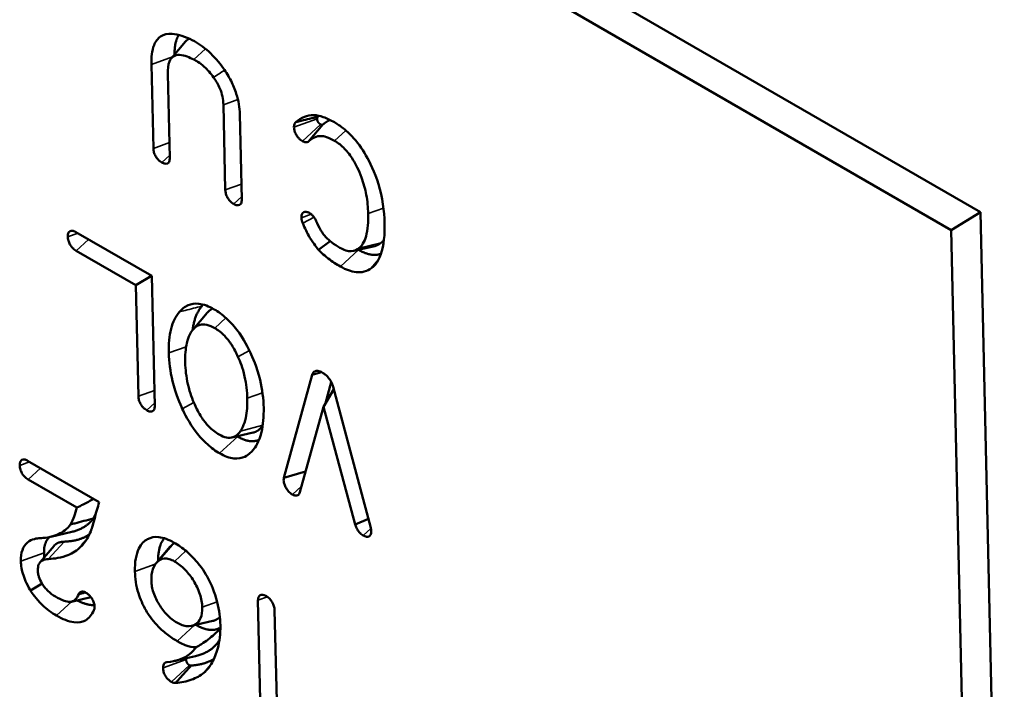
# Model space of a CAD drawing. Units: inches. Extents: x 0.2 to 25.7, y 0.2 to 19.8.
# Drawn here: x 21.9 to 22.4, y 5.7 to 6 of the extents above; entities that cross this region are included whole.
import ezdxf

# ---------------------------------------------------------------- set-up
doc = ezdxf.new("R2010")
doc.units = ezdxf.units.IN
doc.header["$LTSCALE"] = 1.176471
doc.header["$MEASUREMENT"] = 0
doc.layers.add('Visible (ANSI)', color=7, linetype='Continuous', lineweight=50)
doc.layers.add('Visible Narrow (ANSI)', color=7, linetype='Continuous', lineweight=35)

msp = doc.modelspace()

# ---------------------------------------------------------------- linework, layer by layer
at = {"layer": 'Visible (ANSI)'}
for p, q in [((22.33605, 5.91585), (21.92806, 6.1514)), ((22.05634, 6.09312), (22.34938, 5.92394)), ((21.98066, 5.99421), (21.98709, 6.00175)), ((21.97242, 5.95307), (21.97154, 5.99134)), ((21.97902, 5.98702), (21.9799, 5.94874)), ((22.00523, 5.93412), (22.00434, 5.97298)), ((22.01183, 5.96866), (22.01272, 5.9298)), ((22.04315, 5.95626), (22.04971, 5.96393)), ((22.34938, 5.92394), (22.33605, 5.91585)), ((22.34938, 5.92394), (22.36028, 5.44932)), ((21.93703, 5.91495), (21.97172, 5.89493)), ((22.34694, 5.44201), (22.33605, 5.91585)), ((22.05304, 5.91075), (22.04776, 5.90687)), ((21.96443, 5.89072), (21.93722, 5.90643)), ((22.07334, 5.90857), (22.06369, 5.90633)), ((21.96443, 5.89072), (21.97157, 5.89501)), ((21.97172, 5.89493), (21.97308, 5.8358)), ((21.96559, 5.84012), (21.96443, 5.89072)), ((21.99056, 5.87056), (21.99699, 5.8781)), ((22.03194, 5.80293), (22.0448, 5.84985)), ((22.0448, 5.84985), (22.04905, 5.85111)), ((22.04996, 5.83534), (22.05464, 5.84331)), ((22.05086, 5.83688), (22.05352, 5.84657)), ((22.05435, 5.84438), (22.07156, 5.78008)), ((22.04996, 5.83534), (22.03916, 5.79634)), ((22.06446, 5.78161), (22.04996, 5.83534)), ((22.0179, 5.82353), (22.00825, 5.82129)), ((21.91513, 5.81071), (21.94773, 5.79189)), ((22.0418, 5.80587), (22.03194, 5.80293)), ((21.93759, 5.78933), (21.91533, 5.80218)), ((22.07043, 5.78428), (22.06446, 5.78161)), ((21.93528, 5.77832), (21.92563, 5.77608)), ((21.92078, 5.76446), (21.92721, 5.77199)), ((21.97369, 5.76406), (21.98012, 5.77159)), ((21.9744, 5.76478), (21.98094, 5.77242)), ((21.91648, 5.75151), (21.92171, 5.75474)), ((22.02366, 5.74917), (22.02392, 5.74902)), ((21.94398, 5.74855), (21.93509, 5.74649)), ((22.02141, 5.68863), (22.02007, 5.7471)), ((22.0277, 5.74269), (22.02882, 5.69413)), ((21.99946, 5.73768), (21.98981, 5.73544)), ((21.99167, 5.72169), (21.98202, 5.71946))]:
    msp.add_line(p, q, dxfattribs=at)
for centre, start_param, end_param in [((22.02376, 5.74497), 5.485035, 7.055832), ((22.02402, 5.74482), 3.914239, 5.485035)]:
    msp.add_ellipse(centre, major_axis=(-0.00271, 0.00445), ratio=0.562039, start_param=start_param, end_param=end_param, dxfattribs=at)
for points, degree, knots in [([(21.99016, 6.00235), (21.98701, 6.00392), (21.9838, 6.00508), (21.97897, 6.00536), (21.97721, 6.005), (21.97442, 6.00315), (21.97343, 6.00182), (21.97177, 5.99768), (21.97146, 5.9946), (21.97154, 5.99134)], 3, [0.0000053, 0.0000053, 0.0000053, 0.0000053, 0.0580167, 0.0580167, 0.0982649, 0.0982649, 0.1350642, 0.1350642, 0.1874622, 0.1874622, 0.1874622, 0.1874622]), ([(22.00439, 5.98948), (22.00234, 5.99238), (22.0001, 5.99497), (21.9952, 5.9994), (21.99269, 6.0011), (21.99016, 6.00235)], 3, [0.00000389, 0.00000389, 0.00000389, 0.00000389, 0.04626351, 0.04626351, 0.09280819, 0.09280819, 0.09280819, 0.09280819]), ([(21.97902, 5.98702), (21.97898, 5.98909), (21.97915, 5.99112), (21.98017, 5.9937), (21.98075, 5.99449), (21.98235, 5.99549), (21.98329, 5.99567), (21.98677, 5.99553), (21.98904, 5.99446), (21.99089, 5.99353)], 3, [0, 0, 0, 0, 0.0333205, 0.0333205, 0.0551715, 0.0551715, 0.0765732, 0.0765732, 0.1263614, 0.1263614, 0.1263614, 0.1263614]), ([(21.99089, 5.99353), (21.99171, 5.99312), (21.99351, 5.99218), (21.99717, 5.98889), (21.99859, 5.98726), (21.99989, 5.98543)], 3, [0.00064674, 0.00064674, 0.00064674, 0.00064674, 0.01381807, 0.01381807, 0.0234416, 0.0234416, 0.0234416, 0.0234416]), ([(22.01183, 5.96866), (22.01176, 5.97159), (22.01128, 5.97471), (22.00962, 5.97994), (22.00881, 5.98189), (22.00683, 5.98579), (22.00567, 5.98768), (22.00439, 5.98948)], 3, [0, 0, 0, 0, 0.04716, 0.04716, 0.0753932, 0.0753932, 0.1042316, 0.1042316, 0.1042316, 0.1042316]), ([(21.99989, 5.98543), (22.00104, 5.98381), (22.00203, 5.98211), (22.00327, 5.9791), (22.00364, 5.97792), (22.00418, 5.97543), (22.00431, 5.97418), (22.00434, 5.97298)], 3, [0.00001665, 0.00001665, 0.00001665, 0.00001665, 0.0258263, 0.0258263, 0.04307343, 0.04307343, 0.06227744, 0.06227744, 0.06227744, 0.06227744]), ([(22.03737, 5.96503), (22.03709, 5.96483), (22.03688, 5.96455), (22.03657, 5.9638), (22.0365, 5.96333), (22.03651, 5.9628)], 3, [0.00044224, 0.00044224, 0.00044224, 0.00044224, 0.00829056, 0.00829056, 0.01679906, 0.01679906, 0.01679906, 0.01679906]), ([(22.04553, 5.96819), (22.044, 5.96826), (22.04259, 5.96797), (22.03987, 5.9669), (22.03855, 5.96604), (22.03737, 5.96503)], 3, [0.00016838, 0.00016838, 0.00016838, 0.00016838, 0.03163644, 0.03163644, 0.06706991, 0.06706991, 0.06706991, 0.06706991]), ([(22.04742, 5.96746), (22.04498, 5.96687), (22.04229, 5.96622), (22.03904, 5.96544), (22.03821, 5.96524), (22.03737, 5.96503)], 3, [0, 0, 0, 0, 0.03825633, 0.03825633, 0.05128382, 0.05128382, 0.05128382, 0.05128382]), ([(22.05498, 5.96493), (22.05327, 5.96592), (22.05155, 5.96676), (22.04837, 5.96787), (22.04691, 5.96818), (22.04553, 5.96819)], 3, [0, 0, 0, 0, 0.03130521, 0.03130521, 0.05973383, 0.05973383, 0.05973383, 0.05973383]), ([(22.07782, 5.91903), (22.07769, 5.92456), (22.07692, 5.93054), (22.07331, 5.94241), (22.0711, 5.94679), (22.06746, 5.95305), (22.06532, 5.95601), (22.06164, 5.95991), (22.06037, 5.96109), (22.05771, 5.96322), (22.05635, 5.96414), (22.05498, 5.96493)], 3, [0, 0, 0, 0, 0.0889067, 0.0889067, 0.1711114, 0.1711114, 0.2583449, 0.2583449, 0.3024109, 0.3024109, 0.347651, 0.347651, 0.347651, 0.347651]), ([(22.03651, 5.9628), (22.03652, 5.9621), (22.03665, 5.96149), (22.03697, 5.9604), (22.03722, 5.95983), (22.03783, 5.95876), (22.03818, 5.95828), (22.03887, 5.95752), (22.03918, 5.95723), (22.0398, 5.95674), (22.04011, 5.95654), (22.04041, 5.95637)], 3, [0, 0, 0, 0, 0.01128927, 0.01128927, 0.023825, 0.023825, 0.03559315, 0.03559315, 0.04472532, 0.04472532, 0.05307041, 0.05307041, 0.05307041, 0.05307041]), ([(22.04041, 5.95637), (22.04088, 5.95609), (22.04134, 5.95593), (22.04206, 5.95585), (22.04233, 5.95588), (22.04286, 5.95605), (22.04305, 5.95619), (22.04315, 5.95626)], 3, [0, 0, 0, 0, 0.00868428, 0.00868428, 0.0145393, 0.0145393, 0.02126004, 0.02126004, 0.02126004, 0.02126004]), ([(22.04315, 5.95626), (22.04398, 5.95697), (22.04595, 5.95855), (22.0494, 5.95872), (22.05045, 5.95848), (22.05252, 5.95782), (22.05378, 5.95722), (22.05502, 5.9565)], 3, [0.00105256, 0.00105256, 0.00105256, 0.00105256, 0.0228942, 0.0228942, 0.03266243, 0.03266243, 0.04639974, 0.04639974, 0.04639974, 0.04639974]), ([(22.05502, 5.9565), (22.0566, 5.95559), (22.05813, 5.9544), (22.06102, 5.95139), (22.06228, 5.94971), (22.06469, 5.9458), (22.0661, 5.94305), (22.06827, 5.93717), (22.06898, 5.93453), (22.07001, 5.92898), (22.07027, 5.92609), (22.07034, 5.92335)], 3, [0, 0, 0, 0, 0.0288539, 0.0288539, 0.0566424, 0.0566424, 0.0883352, 0.0883352, 0.1148466, 0.1148466, 0.1453511, 0.1453511, 0.1453511, 0.1453511]), ([(21.97242, 5.95307), (21.97243, 5.95249), (21.97252, 5.95188), (21.97288, 5.95066), (21.97312, 5.95009), (21.97373, 5.94903), (21.97408, 5.94855), (21.97475, 5.9478), (21.97506, 5.94751), (21.97566, 5.94704), (21.97595, 5.94684), (21.97624, 5.94668)], 3, [0, 0, 0, 0, 0.00929906, 0.00929906, 0.01757256, 0.01757256, 0.02535054, 0.02535054, 0.03121298, 0.03121298, 0.03654955, 0.03654955, 0.03654955, 0.03654955]), ([(21.97624, 5.94668), (21.97675, 5.94638), (21.97726, 5.94617), (21.97815, 5.94603), (21.97853, 5.94607), (21.97916, 5.94638), (21.9794, 5.94662), (21.97971, 5.9472), (21.97979, 5.94749), (21.97989, 5.9481), (21.97991, 5.94842), (21.9799, 5.94874)], 3, [0, 0, 0, 0, 0.00941769, 0.00941769, 0.01775106, 0.01775106, 0.02559066, 0.02559066, 0.03142708, 0.03142708, 0.03674529, 0.03674529, 0.03674529, 0.03674529]), ([(22.00523, 5.93412), (22.00525, 5.93354), (22.00533, 5.93293), (22.00569, 5.93172), (22.00593, 5.93115), (22.00654, 5.93008), (22.00689, 5.9296), (22.00757, 5.92885), (22.00787, 5.92857), (22.00847, 5.92809), (22.00876, 5.9279), (22.00905, 5.92773)], 3, [0, 0, 0, 0, 0.00929906, 0.00929906, 0.01757256, 0.01757256, 0.02535054, 0.02535054, 0.03121298, 0.03121298, 0.03654955, 0.03654955, 0.03654955, 0.03654955]), ([(22.00905, 5.92773), (22.00957, 5.92743), (22.01007, 5.92723), (22.01097, 5.92708), (22.01135, 5.92713), (22.01198, 5.92743), (22.01222, 5.92768), (22.01252, 5.92826), (22.01261, 5.92854), (22.01271, 5.92916), (22.01273, 5.92947), (22.01272, 5.9298)], 3, [0, 0, 0, 0, 0.00941769, 0.00941769, 0.01775106, 0.01775106, 0.02559066, 0.02559066, 0.03142708, 0.03142708, 0.03674529, 0.03674529, 0.03674529, 0.03674529]), ([(22.04364, 5.92355), (22.04311, 5.92386), (22.0426, 5.92407), (22.04168, 5.92422), (22.04129, 5.92418), (22.04065, 5.92387), (22.04041, 5.92362), (22.0401, 5.92304), (22.04001, 5.92275), (22.03991, 5.92213), (22.03989, 5.92182), (22.0399, 5.92148)], 3, [0, 0, 0, 0, 0.00965044, 0.00965044, 0.01811751, 0.01811751, 0.02608416, 0.02608416, 0.03195889, 0.03195889, 0.03733116, 0.03733116, 0.03733116, 0.03733116]), ([(22.0399, 5.92148), (22.03991, 5.92108), (22.03997, 5.92065), (22.04019, 5.91982), (22.04033, 5.91943), (22.04049, 5.91904)], 3, [0, 0, 0, 0, 0.00644476, 0.00644476, 0.01206307, 0.01206307, 0.01206307, 0.01206307]), ([(22.04683, 5.9196), (22.0467, 5.91991), (22.04636, 5.92069), (22.04545, 5.92197), (22.04512, 5.92237), (22.04439, 5.92305), (22.04402, 5.92333), (22.04364, 5.92355)], 3, [0.000093784, 0.000093784, 0.000093784, 0.000093784, 0.004122727, 0.004122727, 0.006197234, 0.006197234, 0.008262877, 0.008262877, 0.008262877, 0.008262877]), ([(22.05106, 5.91258), (22.05023, 5.9135), (22.04949, 5.91452), (22.0478, 5.9173), (22.04712, 5.91889), (22.04683, 5.9196)], 3, [0.00002737, 0.00002737, 0.00002737, 0.00002737, 0.01667499, 0.01667499, 0.0423753, 0.0423753, 0.0423753, 0.0423753]), ([(22.07034, 5.92335), (22.07042, 5.91967), (22.07019, 5.91601), (22.069, 5.91178), (22.06855, 5.91065), (22.06721, 5.90845), (22.06647, 5.90783), (22.06607, 5.90751)], 3, [0, 0, 0, 0, 0.0591151, 0.0591151, 0.0835041, 0.0835041, 0.1138442, 0.1138442, 0.1138442, 0.1138442]), ([(21.93703, 5.91495), (21.93644, 5.91529), (21.93596, 5.91546), (21.93514, 5.91558), (21.93476, 5.91554), (21.93414, 5.91522), (21.93391, 5.91498), (21.9336, 5.9144), (21.93351, 5.9141), (21.93341, 5.91348), (21.9334, 5.91315), (21.9334, 5.91282)], 3, [0, 0, 0, 0, 0.01080142, 0.01080142, 0.02198884, 0.02198884, 0.03249745, 0.03249745, 0.04053384, 0.04053384, 0.04786304, 0.04786304, 0.04786304, 0.04786304]), ([(22.04049, 5.91904), (22.04143, 5.91677), (22.04253, 5.91449), (22.04556, 5.9094), (22.04708, 5.90763), (22.04776, 5.90687)], 3, [0, 0, 0, 0, 0.03268719, 0.03268719, 0.07678629, 0.07678629, 0.07678629, 0.07678629]), ([(22.07155, 5.89829), (22.0725, 5.89895), (22.07463, 5.90057), (22.07754, 5.90884), (22.07794, 5.91387), (22.07782, 5.91903)], 3, [0.0010156, 0.0010156, 0.0010156, 0.0010156, 0.02432819, 0.02432819, 0.04611083, 0.04611083, 0.04611083, 0.04611083]), ([(21.9334, 5.91282), (21.93342, 5.91224), (21.9335, 5.91163), (21.93386, 5.91042), (21.9341, 5.90985), (21.93471, 5.90878), (21.93506, 5.9083), (21.93574, 5.90755), (21.93604, 5.90727), (21.93664, 5.90679), (21.93693, 5.9066), (21.93722, 5.90643)], 3, [0, 0, 0, 0, 0.00929906, 0.00929906, 0.01757256, 0.01757256, 0.02535054, 0.02535054, 0.03121298, 0.03121298, 0.03654955, 0.03654955, 0.03654955, 0.03654955]), ([(22.05746, 5.90775), (22.05621, 5.90847), (22.05489, 5.90932), (22.05279, 5.91092), (22.05187, 5.91171), (22.05106, 5.91258)], 3, [0, 0, 0, 0, 0.022853, 0.022853, 0.03887281, 0.03887281, 0.03887281, 0.03887281]), ([(22.04776, 5.90687), (22.04838, 5.90619), (22.04975, 5.90472), (22.05395, 5.90149), (22.05587, 5.90026), (22.0577, 5.89921)], 3, [0.00050122, 0.00050122, 0.00050122, 0.00050122, 0.01158576, 0.01158576, 0.02002738, 0.02002738, 0.02002738, 0.02002738]), ([(22.06607, 5.90751), (22.06553, 5.90708), (22.06434, 5.90621), (22.06171, 5.90617), (22.06093, 5.9063), (22.05924, 5.90683), (22.05836, 5.90724), (22.05746, 5.90775)], 3, [0.00068946, 0.00068946, 0.00068946, 0.00068946, 0.01458021, 0.01458021, 0.02004962, 0.02004962, 0.0258322, 0.0258322, 0.0258322, 0.0258322]), ([(22.0577, 5.89921), (22.06017, 5.89778), (22.06256, 5.89689), (22.06612, 5.89652), (22.06733, 5.89661), (22.06999, 5.89728), (22.07105, 5.89795), (22.07155, 5.89829)], 3, [0, 0, 0, 0, 0.045365, 0.045365, 0.0714133, 0.0714133, 0.1067895, 0.1067895, 0.1067895, 0.1067895]), ([(22.00021, 5.87967), (21.99774, 5.88109), (21.99535, 5.882), (21.99131, 5.88242), (21.9897, 5.88218), (21.98673, 5.88092), (21.98544, 5.87988), (21.98433, 5.87858)], 3, [0, 0, 0, 0, 0.0452634, 0.0452634, 0.0811039, 0.0811039, 0.1190776, 0.1190776, 0.1190776, 0.1190776]), ([(22.01667, 5.85993), (22.01579, 5.86182), (22.01374, 5.86612), (22.00892, 5.87241), (22.0073, 5.87419), (22.00382, 5.87733), (22.00202, 5.87862), (22.00021, 5.87967)], 3, [0.00112527, 0.00112527, 0.00112527, 0.00112527, 0.02513317, 0.02513317, 0.03614667, 0.03614667, 0.0473349, 0.0473349, 0.0473349, 0.0473349]), ([(21.98433, 5.87858), (21.98257, 5.87654), (21.98132, 5.87394), (21.97968, 5.86756), (21.97937, 5.86383), (21.97946, 5.85985)], 3, [0.0000248, 0.0000248, 0.0000248, 0.0000248, 0.0600617, 0.0600617, 0.1239417, 0.1239417, 0.1239417, 0.1239417]), ([(21.98695, 5.85553), (21.98688, 5.85867), (21.98707, 5.86169), (21.98845, 5.86762), (21.98925, 5.86886), (21.99024, 5.87016)], 3, [0, 0, 0, 0, 0.0504959, 0.0504959, 0.1131156, 0.1131156, 0.1131156, 0.1131156]), ([(21.99024, 5.87016), (21.99074, 5.87082), (21.99186, 5.87217), (21.99464, 5.8729), (21.99565, 5.8729), (21.99794, 5.87239), (21.99916, 5.87186), (22.00041, 5.87114)], 3, [0.00094823, 0.00094823, 0.00094823, 0.00094823, 0.01687846, 0.01687846, 0.02480835, 0.02480835, 0.03323856, 0.03323856, 0.03323856, 0.03323856]), ([(22.00041, 5.87114), (22.00196, 5.87024), (22.00349, 5.86908), (22.00611, 5.86634), (22.00717, 5.86498), (22.00924, 5.86178), (22.01018, 5.85996), (22.011, 5.85813)], 3, [0, 0, 0, 0, 0.02852664, 0.02852664, 0.05145933, 0.05145933, 0.07780873, 0.07780873, 0.07780873, 0.07780873]), ([(21.97946, 5.85985), (21.97956, 5.85579), (21.98008, 5.85152), (21.98265, 5.84098), (21.98472, 5.83638), (21.98563, 5.83442)], 3, [0, 0, 0, 0, 0.0652574, 0.0652574, 0.1538318, 0.1538318, 0.1538318, 0.1538318]), ([(22.011, 5.85813), (22.01211, 5.85562), (22.01304, 5.85335), (22.0148, 5.84563), (22.01516, 5.84233), (22.01523, 5.8392)], 3, [0.00098719, 0.00098719, 0.00098719, 0.00098719, 0.03740319, 0.03740319, 0.0665391, 0.0665391, 0.0665391, 0.0665391]), ([(22.02271, 5.83488), (22.02262, 5.83889), (22.02211, 5.84312), (22.01959, 5.85352), (22.01756, 5.85802), (22.01667, 5.85993)], 3, [0, 0, 0, 0, 0.0644984, 0.0644984, 0.1518257, 0.1518257, 0.1518257, 0.1518257]), ([(21.99126, 5.83633), (21.99013, 5.83889), (21.98917, 5.84121), (21.98739, 5.84903), (21.98702, 5.85237), (21.98695, 5.85553)], 3, [0.00099113, 0.00099113, 0.00099113, 0.00099113, 0.03802542, 0.03802542, 0.06753695, 0.06753695, 0.06753695, 0.06753695]), ([(22.04944, 5.85089), (22.04874, 5.8513), (22.04805, 5.85158), (22.04687, 5.85174), (22.04638, 5.85167), (22.04568, 5.8513), (22.04543, 5.85107), (22.04498, 5.85043), (22.04489, 5.85014), (22.0448, 5.84985)], 3, [0, 0, 0, 0, 0.01278218, 0.01278218, 0.0236288, 0.0236288, 0.03122339, 0.03122339, 0.04081873, 0.04081873, 0.04081873, 0.04081873]), ([(22.05435, 5.84438), (22.05415, 5.84516), (22.05385, 5.84595), (22.05306, 5.84743), (22.0526, 5.8481), (22.05167, 5.84918), (22.05123, 5.8496), (22.05034, 5.85033), (22.04989, 5.85063), (22.04944, 5.85089)], 3, [0.00007916, 0.00007916, 0.00007916, 0.00007916, 0.01145238, 0.01145238, 0.02201226, 0.02201226, 0.03049731, 0.03049731, 0.03873597, 0.03873597, 0.03873597, 0.03873597]), ([(21.96559, 5.84012), (21.96561, 5.83954), (21.96569, 5.83893), (21.96605, 5.83772), (21.96629, 5.83715), (21.9669, 5.83608), (21.96725, 5.8356), (21.96793, 5.83485), (21.96823, 5.83457), (21.96883, 5.83409), (21.96912, 5.8339), (21.96941, 5.83373)], 3, [0, 0, 0, 0, 0.00929906, 0.00929906, 0.01757256, 0.01757256, 0.02535054, 0.02535054, 0.03121298, 0.03121298, 0.03654955, 0.03654955, 0.03654955, 0.03654955]), ([(22.01523, 5.8392), (22.0153, 5.83602), (22.01511, 5.83296), (22.01377, 5.82676), (22.0126, 5.82498), (22.01207, 5.82422)], 3, [0, 0, 0, 0, 0.0511478, 0.0511478, 0.1169603, 0.1169603, 0.1169603, 0.1169603]), ([(21.96941, 5.83373), (21.96993, 5.83343), (21.97043, 5.83322), (21.97133, 5.83308), (21.97171, 5.83312), (21.97234, 5.83343), (21.97258, 5.83368), (21.97288, 5.83425), (21.97297, 5.83454), (21.97307, 5.83515), (21.97308, 5.83547), (21.97308, 5.8358)], 3, [0, 0, 0, 0, 0.00941769, 0.00941769, 0.01775106, 0.01775106, 0.02559066, 0.02559066, 0.03142708, 0.03142708, 0.03674529, 0.03674529, 0.03674529, 0.03674529]), ([(21.98563, 5.83442), (21.98653, 5.83249), (21.98862, 5.82811), (21.99357, 5.82165), (21.99525, 5.81981), (21.99886, 5.81655), (22.00072, 5.81521), (22.00261, 5.81412)], 3, [0.00115156, 0.00115156, 0.00115156, 0.00115156, 0.02577536, 0.02577536, 0.03720977, 0.03720977, 0.04885218, 0.04885218, 0.04885218, 0.04885218]), ([(22.00241, 5.82265), (22.00077, 5.8236), (21.99916, 5.82483), (21.99639, 5.82771), (21.99528, 5.82914), (21.99311, 5.8325), (21.99212, 5.83442), (21.99126, 5.83633)], 3, [0, 0, 0, 0, 0.03010104, 0.03010104, 0.05424074, 0.05424074, 0.08188629, 0.08188629, 0.08188629, 0.08188629]), ([(22.01804, 5.81579), (22.0188, 5.81677), (22.02055, 5.81916), (22.0225, 5.82708), (22.0228, 5.83086), (22.02271, 5.83488)], 3, [0.0009947, 0.0009947, 0.0009947, 0.0009947, 0.02538974, 0.02538974, 0.04336751, 0.04336751, 0.04336751, 0.04336751]), ([(22.01207, 5.82422), (22.01136, 5.82317), (22.01048, 5.82201), (22.00783, 5.82113), (22.00688, 5.82108), (22.00473, 5.82149), (22.00358, 5.82197), (22.00241, 5.82265)], 3, [0.0009787, 0.0009787, 0.0009787, 0.0009787, 0.02809532, 0.02809532, 0.04122462, 0.04122462, 0.05486171, 0.05486171, 0.05486171, 0.05486171]), ([(22.00261, 5.81412), (22.00489, 5.8128), (22.0071, 5.81199), (22.01103, 5.81158), (22.01267, 5.81187), (22.01616, 5.81352), (22.01745, 5.81504), (22.01804, 5.81579)], 3, [0, 0, 0, 0, 0.0418301, 0.0418301, 0.0789689, 0.0789689, 0.1303163, 0.1303163, 0.1303163, 0.1303163]), ([(21.91513, 5.81071), (21.91454, 5.81105), (21.91407, 5.81121), (21.91325, 5.81133), (21.91287, 5.81129), (21.91225, 5.81098), (21.91201, 5.81073), (21.91171, 5.81015), (21.91162, 5.80985), (21.91152, 5.80923), (21.9115, 5.80891), (21.91151, 5.80857)], 3, [0, 0, 0, 0, 0.01080142, 0.01080142, 0.02198884, 0.02198884, 0.03249745, 0.03249745, 0.04053384, 0.04053384, 0.04786304, 0.04786304, 0.04786304, 0.04786304]), ([(21.91151, 5.80857), (21.91152, 5.80799), (21.91161, 5.80738), (21.91197, 5.80617), (21.91221, 5.8056), (21.91282, 5.80453), (21.91317, 5.80405), (21.91384, 5.8033), (21.91415, 5.80302), (21.91475, 5.80254), (21.91504, 5.80235), (21.91533, 5.80218)], 3, [0, 0, 0, 0, 0.00929906, 0.00929906, 0.01757256, 0.01757256, 0.02535054, 0.02535054, 0.03121298, 0.03121298, 0.03654955, 0.03654955, 0.03654955, 0.03654955]), ([(22.03194, 5.80293), (22.03188, 5.80271), (22.03175, 5.80213), (22.03192, 5.80071), (22.03207, 5.80012), (22.03254, 5.79895), (22.03283, 5.79843), (22.0335, 5.79739), (22.03393, 5.79686), (22.03486, 5.79594), (22.03534, 5.79558), (22.03582, 5.7953)], 3, [0.00009329, 0.00009329, 0.00009329, 0.00009329, 0.00420336, 0.00420336, 0.00682847, 0.00682847, 0.00941072, 0.00941072, 0.01279701, 0.01279701, 0.01611795, 0.01611795, 0.01611795, 0.01611795]), ([(22.03582, 5.7953), (22.03636, 5.79499), (22.03681, 5.79485), (22.03758, 5.79475), (22.03794, 5.79481), (22.03849, 5.79512), (22.03869, 5.79532), (22.03898, 5.7958), (22.03908, 5.79606), (22.03916, 5.79634)], 3, [0, 0, 0, 0, 0.00987903, 0.00987903, 0.02072449, 0.02072449, 0.02932387, 0.02932387, 0.03682022, 0.03682022, 0.03682022, 0.03682022]), ([(21.93759, 5.78933), (21.93719, 5.78794), (21.93675, 5.78655), (21.93598, 5.78437), (21.93533, 5.78266), (21.93468, 5.78169)], 3, [0.017324, 0.017324, 0.017324, 0.017324, 0.04316273, 0.04316273, 0.06277842, 0.06277842, 0.06277842, 0.06277842]), ([(21.94524, 5.79333), (21.94363, 5.79248), (21.94201, 5.79164), (21.93947, 5.79031), (21.93853, 5.78982), (21.93759, 5.78933)], 3, [0.01770631, 0.01770631, 0.01770631, 0.01770631, 0.04154839, 0.04154839, 0.05545235, 0.05545235, 0.05545235, 0.05545235]), ([(21.94468, 5.78083), (21.94494, 5.78183), (21.94602, 5.78589), (21.94703, 5.78946), (21.94738, 5.79067), (21.94773, 5.79189)], 3, [0.00072796, 0.00072796, 0.00072796, 0.00072796, 0.00991744, 0.00991744, 0.01466719, 0.01466719, 0.01466719, 0.01466719]), ([(21.93468, 5.78169), (21.93325, 5.77965), (21.93134, 5.77823), (21.92583, 5.77576), (21.92227, 5.7755), (21.9207, 5.77542)], 3, [0.0000805, 0.0000805, 0.0000805, 0.0000805, 0.0543879, 0.0543879, 0.1384654, 0.1384654, 0.1384654, 0.1384654]), ([(21.94496, 5.78436), (21.94218, 5.78364), (21.93937, 5.78291), (21.93596, 5.78202), (21.93532, 5.78186), (21.93468, 5.78169)], 3, [0, 0, 0, 0, 0.04264582, 0.04264582, 0.05238849, 0.05238849, 0.05238849, 0.05238849]), ([(21.93879, 5.77103), (21.94013, 5.77219), (21.94128, 5.77361), (21.94362, 5.77753), (21.94435, 5.77976), (21.94468, 5.78083)], 3, [0.0001241, 0.0001241, 0.0001241, 0.0001241, 0.04063138, 0.04063138, 0.09728458, 0.09728458, 0.09728458, 0.09728458]), ([(22.06446, 5.78161), (22.06453, 5.78135), (22.06473, 5.78064), (22.0655, 5.7792), (22.06587, 5.77866), (22.06658, 5.77784), (22.06688, 5.77755), (22.06749, 5.77705), (22.06779, 5.77684), (22.06809, 5.77667)], 3, [0.000050843, 0.000050843, 0.000050843, 0.000050843, 0.003683928, 0.003683928, 0.006145476, 0.006145476, 0.00784431, 0.00784431, 0.009420146, 0.009420146, 0.009420146, 0.009420146]), ([(21.98187, 5.77337), (21.97946, 5.77476), (21.97711, 5.77568), (21.97296, 5.77613), (21.97124, 5.7758), (21.96834, 5.7742), (21.96694, 5.77289), (21.96519, 5.76943), (21.96471, 5.76787), (21.96409, 5.76433), (21.96398, 5.76234), (21.96403, 5.76027)], 3, [0, 0, 0, 0, 0.0441215, 0.0441215, 0.0832634, 0.0832634, 0.1205051, 0.1205051, 0.1444542, 0.1444542, 0.1698216, 0.1698216, 0.1698216, 0.1698216]), ([(22.06809, 5.77667), (22.0686, 5.77637), (22.06911, 5.77616), (22.07, 5.77601), (22.07038, 5.77605), (22.07102, 5.77635), (22.07126, 5.77659), (22.07156, 5.77716), (22.07165, 5.77743), (22.07175, 5.77803), (22.07176, 5.77833), (22.07176, 5.77865)], 3, [0, 0, 0, 0, 0.00941143, 0.00941143, 0.01770837, 0.01770837, 0.02553655, 0.02553655, 0.03120493, 0.03120493, 0.03635364, 0.03635364, 0.03635364, 0.03635364]), ([(22.07176, 5.77865), (22.07175, 5.77891), (22.07172, 5.77917), (22.07164, 5.77968), (22.0716, 5.77987), (22.07156, 5.78008)], 3, [0, 0, 0, 0, 0.004137338, 0.004137338, 0.007609575, 0.007609575, 0.007609575, 0.007609575]), ([(21.9207, 5.77542), (21.91956, 5.77535), (21.91702, 5.77514), (21.914, 5.77258), (21.91323, 5.77144), (21.91221, 5.76852), (21.912, 5.76681), (21.91205, 5.76492)], 3, [0.0010184, 0.0010184, 0.0010184, 0.0010184, 0.0222632, 0.0222632, 0.03292195, 0.03292195, 0.04364522, 0.04364522, 0.04364522, 0.04364522]), ([(21.93879, 5.77103), (21.93934, 5.77167), (21.93988, 5.77231), (21.94092, 5.77353), (21.94142, 5.77411), (21.94191, 5.77469)], 3, [0.02900445, 0.02900445, 0.02900445, 0.02900445, 0.04221351, 0.04221351, 0.05416737, 0.05416737, 0.05416737, 0.05416737]), ([(21.99785, 5.75615), (21.99662, 5.75857), (21.99532, 5.76097), (21.99088, 5.76632), (21.98922, 5.76797), (21.98564, 5.77099), (21.98375, 5.77228), (21.98187, 5.77337)], 3, [0.00090875, 0.00090875, 0.00090875, 0.00090875, 0.03633868, 0.03633868, 0.05556164, 0.05556164, 0.07602609, 0.07602609, 0.07602609, 0.07602609]), ([(21.92454, 5.76593), (21.92594, 5.76599), (21.92916, 5.76616), (21.93487, 5.76817), (21.93697, 5.76937), (21.93879, 5.77103)], 3, [0.00113796, 0.00113796, 0.00113796, 0.00113796, 0.02730465, 0.02730465, 0.04530217, 0.04530217, 0.04530217, 0.04530217]), ([(21.91205, 5.76492), (21.91209, 5.76291), (21.91245, 5.76077), (21.91355, 5.75731), (21.91403, 5.75612), (21.91536, 5.75334), (21.9161, 5.75212), (21.91648, 5.75151)], 3, [0, 0, 0, 0, 0.03244303, 0.03244303, 0.04971149, 0.04971149, 0.07282294, 0.07282294, 0.07282294, 0.07282294]), ([(21.91976, 5.76073), (21.91974, 5.7618), (21.91987, 5.76274), (21.92052, 5.76426), (21.921, 5.76479), (21.92264, 5.76582), (21.92365, 5.7659), (21.92454, 5.76593)], 3, [0, 0, 0, 0, 0.01710981, 0.01710981, 0.03328149, 0.03328149, 0.06169623, 0.06169623, 0.06169623, 0.06169623]), ([(21.97151, 5.75595), (21.97147, 5.75793), (21.97166, 5.75976), (21.97287, 5.76338), (21.97392, 5.76436), (21.9744, 5.76478)], 3, [0, 0, 0, 0, 0.03196721, 0.03196721, 0.07418672, 0.07418672, 0.07418672, 0.07418672]), ([(21.9744, 5.76478), (21.97486, 5.7652), (21.97588, 5.76606), (21.97816, 5.76622), (21.97887, 5.76614), (21.98042, 5.76569), (21.98124, 5.76532), (21.98206, 5.76484)], 3, [0.00062536, 0.00062536, 0.00062536, 0.00062536, 0.01312467, 0.01312467, 0.018298, 0.018298, 0.02377606, 0.02377606, 0.02377606, 0.02377606]), ([(21.98206, 5.76484), (21.98374, 5.76388), (21.98538, 5.76262), (21.98839, 5.75949), (21.98966, 5.75778), (21.99193, 5.75409), (21.99294, 5.75209), (21.994, 5.74888), (21.99425, 5.74789), (21.99461, 5.74588), (21.99471, 5.74487), (21.99473, 5.74391)], 3, [0, 0, 0, 0, 0.0306744, 0.0306744, 0.0589782, 0.0589782, 0.0867193, 0.0867193, 0.0995462, 0.0995462, 0.1131983, 0.1131983, 0.1131983, 0.1131983]), ([(21.9218, 5.75458), (21.92103, 5.75584), (21.92058, 5.75687), (21.92013, 5.75824), (21.92, 5.75873), (21.91982, 5.75975), (21.91977, 5.76025), (21.91976, 5.76073)], 3, [0.0001365, 0.0001365, 0.0001365, 0.0001365, 0.01935356, 0.01935356, 0.03061104, 0.03061104, 0.04271678, 0.04271678, 0.04271678, 0.04271678]), ([(21.96403, 5.76027), (21.9641, 5.75715), (21.96455, 5.7538), (21.96644, 5.74765), (21.96759, 5.74503), (21.97013, 5.74069), (21.97172, 5.73829), (21.97547, 5.73426), (21.97692, 5.73295), (21.98, 5.73053), (21.98163, 5.72945), (21.98325, 5.72851)], 3, [0, 0, 0, 0, 0.0501612, 0.0501612, 0.0885748, 0.0885748, 0.1153656, 0.1153656, 0.1309791, 0.1309791, 0.1478547, 0.1478547, 0.1478547, 0.1478547]), ([(21.9278, 5.74884), (21.92664, 5.7495), (21.92547, 5.75035), (21.92389, 5.75188), (21.92343, 5.75238), (21.92257, 5.75345), (21.92217, 5.754), (21.9218, 5.75458)], 3, [0, 0, 0, 0, 0.0212146, 0.0212146, 0.03037826, 0.03037826, 0.0392659, 0.0392659, 0.0392659, 0.0392659]), ([(21.98309, 5.73701), (21.98157, 5.73789), (21.9801, 5.73903), (21.97733, 5.74191), (21.97613, 5.74351), (21.97415, 5.74673), (21.97315, 5.74861), (21.97216, 5.75162), (21.97193, 5.75248), (21.97162, 5.75424), (21.97153, 5.75511), (21.97151, 5.75595)], 3, [0, 0, 0, 0, 0.02776726, 0.02776726, 0.05419376, 0.05419376, 0.07677667, 0.07677667, 0.0861905, 0.0861905, 0.09616175, 0.09616175, 0.09616175, 0.09616175]), ([(22.00296, 5.73576), (22.00289, 5.73905), (22.00247, 5.74255), (22.00033, 5.7511), (21.99859, 5.75466), (21.99785, 5.75615)], 3, [0, 0, 0, 0, 0.0529986, 0.0529986, 0.1245408, 0.1245408, 0.1245408, 0.1245408]), ([(21.91648, 5.75151), (21.91717, 5.75043), (21.91886, 5.74784), (21.92383, 5.74305), (21.92607, 5.74142), (21.92831, 5.74013)], 3, [0.00051669, 0.00051669, 0.00051669, 0.00051669, 0.01553528, 0.01553528, 0.02686203, 0.02686203, 0.02686203, 0.02686203]), ([(21.93842, 5.74989), (21.93797, 5.74886), (21.93738, 5.74791), (21.936, 5.74675), (21.93528, 5.74643), (21.93441, 5.7464)], 3, [0.00012215, 0.00012215, 0.00012215, 0.00012215, 0.02299986, 0.02299986, 0.04125071, 0.04125071, 0.04125071, 0.04125071]), ([(21.94168, 5.75058), (21.94121, 5.75086), (21.94075, 5.75103), (21.93991, 5.75113), (21.93954, 5.75106), (21.93904, 5.75078), (21.93888, 5.75063), (21.93861, 5.75028), (21.93851, 5.7501), (21.93842, 5.74989)], 3, [0, 0, 0, 0, 0.00867887, 0.00867887, 0.01689294, 0.01689294, 0.02197013, 0.02197013, 0.02648601, 0.02648601, 0.02648601, 0.02648601]), ([(21.94142, 5.75073), (21.94129, 5.75069), (21.94115, 5.75065), (21.94016, 5.75037), (21.93929, 5.75013), (21.93842, 5.74989)], 3, [-0.04140471, -0.04140471, -0.04140471, -0.04140471, -0.03939536, -0.03939536, -0.02631341, -0.02631341, -0.02631341, -0.02631341]), ([(21.94562, 5.74408), (21.94561, 5.74479), (21.94548, 5.7454), (21.94515, 5.74651), (21.94491, 5.74709), (21.94428, 5.74816), (21.94393, 5.74865), (21.94324, 5.74941), (21.94292, 5.74971), (21.94229, 5.7502), (21.94199, 5.75041), (21.94168, 5.75058)], 3, [0, 0, 0, 0, 0.01133129, 0.01133129, 0.02370353, 0.02370353, 0.03531744, 0.03531744, 0.04434099, 0.04434099, 0.05261034, 0.05261034, 0.05261034, 0.05261034]), ([(21.93441, 5.7464), (21.9336, 5.74637), (21.93266, 5.7466), (21.93048, 5.74738), (21.9291, 5.74808), (21.9278, 5.74884)], 3, [0.00003659, 0.00003659, 0.00003659, 0.00003659, 0.01711027, 0.01711027, 0.04095657, 0.04095657, 0.04095657, 0.04095657]), ([(21.92831, 5.74013), (21.93103, 5.73856), (21.93374, 5.73743), (21.9382, 5.73687), (21.93994, 5.73714), (21.94228, 5.73843), (21.94301, 5.73906), (21.94431, 5.74061), (21.94485, 5.74154), (21.94531, 5.74257)], 3, [0, 0, 0, 0, 0.0497942, 0.0497942, 0.089007, 0.089007, 0.1112146, 0.1112146, 0.1340188, 0.1340188, 0.1340188, 0.1340188]), ([(21.94531, 5.74257), (21.9454, 5.74275), (21.94548, 5.74295), (21.9456, 5.74345), (21.94563, 5.74375), (21.94562, 5.74408)], 3, [0.000535853, 0.000535853, 0.000535853, 0.000535853, 0.004774406, 0.004774406, 0.010108707, 0.010108707, 0.010108707, 0.010108707]), ([(21.99473, 5.74391), (21.99477, 5.74203), (21.99455, 5.74035), (21.99341, 5.73772), (21.99259, 5.73681), (21.99028, 5.73537), (21.98901, 5.73521), (21.98714, 5.73537), (21.98639, 5.73555), (21.98479, 5.73612), (21.98394, 5.73652), (21.98309, 5.73701)], 3, [0, 0, 0, 0, 0.0302407, 0.0302407, 0.0579684, 0.0579684, 0.0928229, 0.0928229, 0.1147365, 0.1147365, 0.1382328, 0.1382328, 0.1382328, 0.1382328]), ([(21.99946, 5.73768), (22.0005, 5.73792), (22.00215, 5.73891), (22.00273, 5.73948)], 2, [0.7667061, 0.7667061, 0.7667061, 1, 1.1790344, 1.1790344, 1.1790344]), ([(22.00176, 5.72523), (22.0022, 5.7268), (22.00252, 5.72846), (22.00293, 5.73199), (22.00301, 5.73383), (22.00296, 5.73576)], 3, [0.00006981, 0.00006981, 0.00006981, 0.00006981, 0.03105491, 0.03105491, 0.06199517, 0.06199517, 0.06199517, 0.06199517]), ([(21.99189, 5.72569), (21.99272, 5.72616), (21.99353, 5.72664), (21.99643, 5.72849), (21.9984, 5.72995), (22.0012, 5.73247), (22.00212, 5.7334), (22.00297, 5.73436)], 3, [0.03641816, 0.03641816, 0.03641816, 0.03641816, 0.04877861, 0.04877861, 0.08169364, 0.08169364, 0.09964705, 0.09964705, 0.09964705, 0.09964705]), ([(21.98325, 5.72851), (21.98532, 5.72732), (21.98609, 5.72704), (21.98869, 5.72604), (21.99035, 5.72568), (21.99189, 5.72569)], 3, [0.1250515, 0.1250515, 0.1250515, 0.1250515, 0.2420379, 0.2420379, 0.482856, 0.482856, 0.482856, 0.482856]), ([(21.99189, 5.72569), (21.99174, 5.72547), (21.99157, 5.72525), (21.98938, 5.72246), (21.98666, 5.72084), (21.98231, 5.71948), (21.98113, 5.71916), (21.97859, 5.7189)], 3, [0.0609839, 0.0609839, 0.0609839, 0.0609839, 0.0669131, 0.0669131, 0.1393954, 0.1393954, 0.169911, 0.169911, 0.169911, 0.169911]), ([(21.99545, 5.71409), (21.99692, 5.71535), (21.99816, 5.71692), (22.00028, 5.72067), (22.00112, 5.72286), (22.00176, 5.72523)], 3, [0.0000083, 0.0000083, 0.0000083, 0.0000083, 0.04426515, 0.04426515, 0.09080143, 0.09080143, 0.09080143, 0.09080143]), ([(21.97859, 5.7189), (21.97809, 5.71886), (21.97775, 5.71867), (21.97727, 5.71824), (21.97709, 5.71794), (21.97686, 5.71723), (21.97682, 5.71683), (21.97683, 5.71639)], 3, [0.00008416, 0.00008416, 0.00008416, 0.00008416, 0.01089331, 0.01089331, 0.02173794, 0.02173794, 0.03220239, 0.03220239, 0.03220239, 0.03220239]), ([(21.97683, 5.71639), (21.97684, 5.7158), (21.97693, 5.71517), (21.97729, 5.71393), (21.97753, 5.71336), (21.97814, 5.71227), (21.97849, 5.71178), (21.97917, 5.71103), (21.97948, 5.71075), (21.98007, 5.71027), (21.98036, 5.71008), (21.98065, 5.70991)], 3, [0, 0, 0, 0, 0.00953388, 0.00953388, 0.01792553, 0.01792553, 0.02582558, 0.02582558, 0.03163844, 0.03163844, 0.03694039, 0.03694039, 0.03694039, 0.03694039]), ([(21.98965, 5.71734), (21.98794, 5.71544), (21.98602, 5.71331), (21.98374, 5.71077), (21.98314, 5.71011), (21.98255, 5.70945)], 3, [-0.07660656, -0.07660656, -0.07660656, -0.07660656, -0.03888511, -0.03888511, -0.0259271, -0.0259271, -0.0259271, -0.0259271]), ([(21.98255, 5.70945), (21.98511, 5.70967), (21.98761, 5.71014), (21.99192, 5.71168), (21.99382, 5.71269), (21.99545, 5.71409)], 3, [0.0003313, 0.0003313, 0.0003313, 0.0003313, 0.0554464, 0.0554464, 0.104419, 0.104419, 0.104419, 0.104419]), ([(21.98065, 5.70991), (21.98101, 5.7097), (21.98136, 5.70956), (21.982, 5.70942), (21.98228, 5.70941), (21.98255, 5.70945)], 3, [0, 0, 0, 0, 0.00656743, 0.00656743, 0.01240512, 0.01240512, 0.01240512, 0.01240512])]:
    msp.add_open_spline(points, degree=degree, knots=knots, dxfattribs=at)
for points in [[(21.98207, 5.99587), (21.98206, 6.00183), (21.98405, 6.00473)], [(21.98876, 6.00302), (21.9878, 6.00258), (21.98709, 6.00175)], [(22.04705, 5.96657), (22.04704, 5.96719), (22.04742, 5.96746)], [(22.04866, 5.96396), (22.04709, 5.96487), (22.04705, 5.96657)], [(22.04742, 5.96746), (22.04769, 5.96769), (22.04795, 5.9679)], [(22.05301, 5.966), (22.05137, 5.96534), (22.04971, 5.96393)], [(22.04971, 5.96393), (22.04929, 5.9636), (22.04866, 5.96396)], [(22.07612, 5.90994), (22.07689, 5.91053), (22.07753, 5.91134)], [(22.06595, 5.9068), (22.06592, 5.90682), (22.06588, 5.90684)], [(22.07618, 5.90499), (22.07179, 5.90342), (22.06595, 5.9068)], [(22.07334, 5.90857), (22.07483, 5.90891), (22.07612, 5.90994)], [(21.99031, 5.87025), (21.99118, 5.87725), (21.99453, 5.88115)], [(21.99453, 5.88115), (21.99484, 5.88152), (21.99517, 5.88184)], [(21.99948, 5.88008), (21.99812, 5.87942), (21.99699, 5.8781)], [(22.0179, 5.82353), (22.02043, 5.82411), (22.02227, 5.82678)], [(22.01087, 5.82171), (22.01075, 5.82178), (22.01064, 5.82185)], [(22.02054, 5.8202), (22.01642, 5.8185), (22.01087, 5.82171)], [(21.94496, 5.78436), (21.94569, 5.78545), (21.94654, 5.78773)], [(21.93528, 5.77832), (21.94178, 5.77983), (21.94496, 5.78436)], [(21.92259, 5.76869), (21.92248, 5.7738), (21.92522, 5.776)], [(21.94322, 5.77704), (21.93869, 5.7741), (21.93174, 5.77383)], [(21.93174, 5.77383), (21.92869, 5.77372), (21.92721, 5.77199)], [(21.97457, 5.76509), (21.97461, 5.772), (21.97739, 5.77539)], [(21.98094, 5.77242), (21.9805, 5.77204), (21.98012, 5.77159)], [(21.98206, 5.77326), (21.98147, 5.77291), (21.98094, 5.77242)], [(21.92274, 5.76676), (21.92261, 5.76773), (21.92259, 5.76869)], [(21.94554, 5.74496), (21.94229, 5.74468), (21.9377, 5.74709)], [(22.00297, 5.73474), (21.99891, 5.73195), (21.99184, 5.73591)], [(21.99167, 5.72169), (21.99902, 5.7234), (22.00255, 5.72893)], [(21.98737, 5.72016), (21.98736, 5.7205), (21.98747, 5.72072)], [(21.98891, 5.7175), (21.98741, 5.71837), (21.98737, 5.72016)], [(21.98965, 5.71734), (21.9893, 5.71728), (21.98891, 5.7175)], [(21.99999, 5.7203), (21.99598, 5.71789), (21.98965, 5.71734)]]:
    msp.add_open_spline(points, degree=2, dxfattribs=at)
at = {"layer": 'Visible Narrow (ANSI)'}
for p, q in [((21.99613, 5.99848), (21.99089, 5.99353)), ((21.97154, 5.99134), (21.98113, 5.99477)), ((22.00434, 5.97298), (22.01097, 5.97535)), ((22.03651, 5.9628), (22.04705, 5.96657)), ((22.04041, 5.95637), (22.04866, 5.96396)), ((22.05502, 5.9565), (22.06016, 5.96122)), ((21.97242, 5.95307), (21.97974, 5.95568)), ((21.97624, 5.94668), (21.97987, 5.95002)), ((22.00523, 5.93412), (22.01256, 5.93674)), ((22.00905, 5.92773), (22.01269, 5.93107)), ((22.07034, 5.92335), (22.07733, 5.92585)), ((22.0399, 5.92148), (22.04434, 5.92307)), ((22.04049, 5.91904), (22.04566, 5.92168)), ((21.9334, 5.91282), (21.93793, 5.91443)), ((21.93722, 5.90643), (21.94284, 5.9116)), ((22.0577, 5.89921), (22.06595, 5.9068)), ((22.06607, 5.90751), (22.07612, 5.90994)), ((22.07504, 5.90235), (22.07155, 5.89829)), ((22.00041, 5.87114), (22.00549, 5.87582)), ((21.97946, 5.85985), (21.98736, 5.86267)), ((22.011, 5.85813), (22.01622, 5.86088)), ((21.96559, 5.84012), (21.97292, 5.84273)), ((22.01523, 5.8392), (22.02216, 5.84168)), ((21.96941, 5.83373), (21.97305, 5.83707)), ((21.98563, 5.83442), (21.99087, 5.83723)), ((22.01207, 5.82422), (22.02228, 5.82687)), ((22.00261, 5.81412), (22.01087, 5.82171)), ((21.91151, 5.80857), (21.91604, 5.81019)), ((21.91533, 5.80218), (21.92095, 5.80735)), ((22.03582, 5.7953), (22.03991, 5.79905)), ((22.06809, 5.77667), (22.0716, 5.7799)), ((21.92454, 5.76593), (21.93174, 5.77383)), ((21.91205, 5.76492), (21.92259, 5.76869)), ((21.98206, 5.76484), (21.98726, 5.76962)), ((21.96403, 5.76027), (21.97332, 5.76358)), ((21.92831, 5.74013), (21.93527, 5.74653)), ((21.99473, 5.74391), (22.00152, 5.74634)), ((22.02007, 5.7471), (22.02446, 5.74866)), ((21.98325, 5.72851), (21.99111, 5.73574)), ((21.97683, 5.71639), (21.98737, 5.72016)), ((21.98065, 5.70991), (21.98891, 5.7175)), ((21.99545, 5.71409), (21.99862, 5.7178))]:
    msp.add_line(p, q, dxfattribs=at)
msp.add_open_spline([(21.99989, 5.98543), (22.00156, 5.98653), (22.00324, 5.98763), (22.00491, 5.98873)], degree=3, dxfattribs=at)
msp.add_open_spline([(21.99453, 5.88115), (21.99198, 5.88051), (21.98943, 5.87986), (21.98603, 5.87901), (21.98518, 5.87879), (21.98433, 5.87858)], degree=3, knots=[-0.08082765, -0.08082765, -0.08082765, -0.08082765, -0.04142391, -0.04142391, -0.02828575, -0.02828575, -0.02828575, -0.02828575], dxfattribs=at)

doc.saveas('drawing.dxf')
